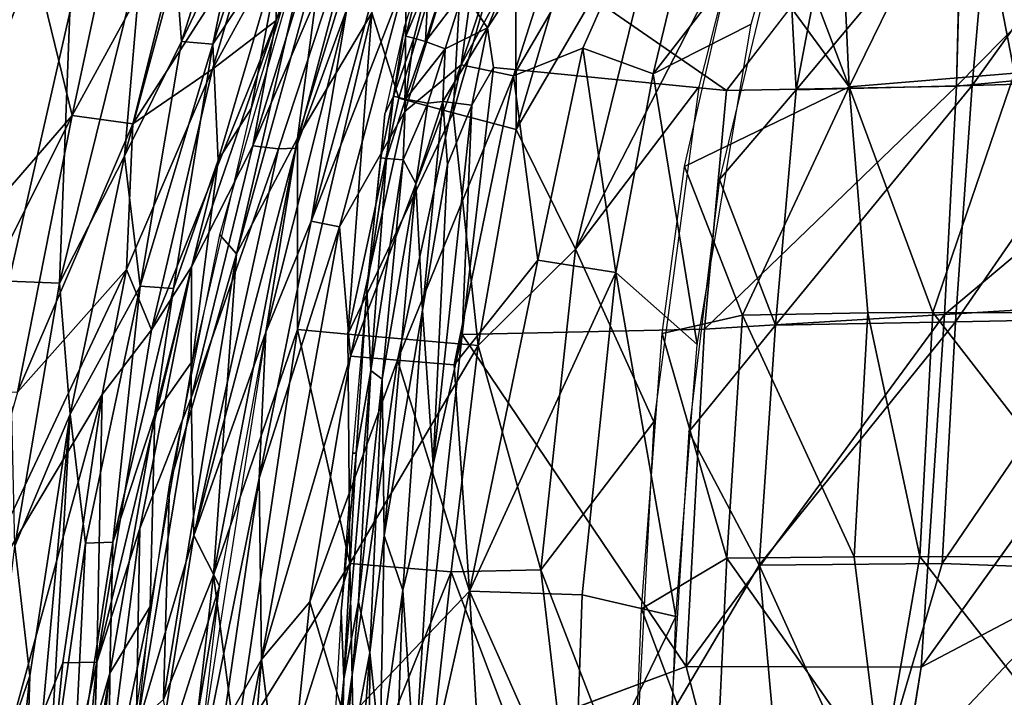
# Model space of a CAD drawing. Units: inches. Extents: x -14.2 to 14.7, y -14 to 12.5.
# Drawn here: x -8.3 to -4.3, y 2.4 to 5.2 of the extents above; entities that cross this region are included whole.
import ezdxf

# ---------------------------------------------------------------- set-up
doc = ezdxf.new("R2010")
doc.units = ezdxf.units.IN
doc.header["$MEASUREMENT"] = 0
doc.layers.add('SEAT-BACK', color=5, linetype='Continuous')
doc.layers.add('SEAT-CUSHIONFABRIC', color=5, linetype='Continuous')

msp = doc.modelspace()

# ---------------------------------------------------------------- linework, layer by layer
at = {"layer": 'SEAT-BACK'}
for points in [[(-5.341, 6.607, 17.7584), (-6.306, 4.9567, 18.0086), (-6.0227, 5.0689, 17.7871)], [(-6.306, 4.9567, 18.0086), (-5.341, 6.607, 17.7584), (-5.9639, 6.0253, 18.0622)], [(-5.341, 6.607, 17.7584), (-6.0227, 5.0689, 17.7871), (-5.7359, 4.9646, 17.5428)], [(-5.1934, 5.6637, 17.3807), (-5.341, 6.607, 17.7584), (-5.7359, 4.9646, 17.5428)], [(-4.9356, 4.911, 16.7542), (-5.286, 5.8314, 17.1544), (-5.0023, 6.3906, 17.1614)], [(-4.9356, 4.911, 16.7542), (-5.0023, 6.3906, 17.1614), (-4.4456, 5.9161, 16.8179)], [(-5.1518, 4.8986, 17.164), (-4.882, 6.3202, 17.3992), (-5.1934, 5.6637, 17.3807)], [(-5.1518, 4.8986, 17.164), (-4.3523, 5.8566, 17.0712), (-4.882, 6.3202, 17.3992)], [(-7.7986, 6.2398, 26.6164), (-8.2614, 5.4308, 27.3759), (-8.1061, 4.7945, 26.5103)], [(-8.1061, 4.7945, 26.5103), (-7.6341, 5.6585, 25.5717), (-7.7986, 6.2398, 26.6164)], [(-6.7321, 6.1748, 18.7259), (-6.8839, 5.2131, 18.381), (-7.1872, 4.7021, 18.6777)], [(-7.1872, 4.7021, 18.6777), (-7.0787, 5.5239, 19.0253), (-6.7321, 6.1748, 18.7259)], [(-6.9469, 6.1403, 22.9905), (-7.2722, 5.4606, 23.6153), (-7.2748, 5.1824, 22.963)], [(-7.2748, 5.1824, 22.963), (-7.07, 5.6403, 22.3912), (-6.9469, 6.1403, 22.9905)], [(-6.1364, 6.1435, 18.3043), (-6.3864, 5.9734, 18.5522), (-6.5196, 5.0006, 18.2657)], [(-6.5196, 5.0006, 18.2657), (-5.9639, 6.0253, 18.0622), (-6.1364, 6.1435, 18.3043)], [(-7.2203, 6.0253, 22.3364), (-7.2431, 5.5236, 19.8185), (-7.5325, 5.0856, 22.2882)], [(-7.5325, 5.0856, 22.2882), (-7.4289, 5.5848, 22.8871), (-7.2203, 6.0253, 22.3364)], [(-5.9639, 6.0253, 18.0622), (-6.5196, 5.0006, 18.2657), (-6.306, 4.9567, 18.0086)], [(-6.3864, 5.9734, 18.5522), (-6.7442, 5.3586, 18.8221), (-6.7498, 4.811, 18.5231)], [(-6.7498, 4.811, 18.5231), (-6.5196, 5.0006, 18.2657), (-6.3864, 5.9734, 18.5522)], [(-5.9285, 5.9806, 17.6315), (-6.2953, 4.7371, 17.5536), (-6.298, 5.6948, 17.8618)], [(-5.9285, 5.9806, 17.6315), (-5.666, 5.8183, 17.3889), (-6.2953, 4.7371, 17.5536)], [(-4.4456, 5.9161, 16.8179), (-4.2616, 4.9668, 16.5684), (-4.9356, 4.911, 16.7542)], [(-4.2616, 4.9668, 16.5684), (-4.4456, 5.9161, 16.8179), (-4.1851, 5.9172, 16.7532)], [(-7.6601, 5.0964, 23.542), (-7.6834, 5.4034, 24.2136), (-7.418, 5.8588, 23.5129)], [(-7.418, 5.8588, 23.5129), (-7.4289, 5.5848, 22.8871), (-7.6601, 5.0964, 23.542)], [(-7.0661, 5.8379, 19.3797), (-7.4358, 4.2298, 19.0154), (-7.5044, 4.3067, 19.3503)], [(-7.0661, 5.8379, 19.3797), (-7.0787, 5.5239, 19.0253), (-7.4358, 4.2298, 19.0154)], [(-7.2431, 5.5236, 19.8185), (-7.0661, 5.8379, 19.3797), (-7.3763, 4.8229, 19.3594)], [(-5.3911, 5.534, 17.1341), (-5.286, 5.8314, 17.1544), (-4.9356, 4.911, 16.7542)], [(-4.3523, 5.8566, 17.0712), (-5.1518, 4.8986, 17.164), (-4.4347, 4.9164, 16.8885)], [(-4.4347, 4.9164, 16.8885), (-3.7665, 5.8471, 16.955), (-4.3523, 5.8566, 17.0712)], [(-3.7665, 5.8471, 16.955), (-4.4347, 4.9164, 16.8885), (-3.8248, 4.9337, 16.7758)], [(-6.774, 4.8651, 18.0855), (-6.8839, 5.2131, 18.381), (-6.4959, 5.7982, 18.1238)], [(-6.4959, 5.7982, 18.1238), (-6.5526, 4.8047, 17.8129), (-6.774, 4.8651, 18.0855)], [(-6.5526, 4.8047, 17.8129), (-6.4959, 5.7982, 18.1238), (-6.298, 5.6948, 17.8618)], [(-6.0524, 4.2479, 17.2474), (-6.2953, 4.7371, 17.5536), (-5.666, 5.8183, 17.3889)], [(-5.666, 5.8183, 17.3889), (-5.3911, 5.534, 17.1341), (-6.0524, 4.2479, 17.2474)], [(-6.9014, 5.7638, 20.1541), (-7.37, 4.6699, 22.3486), (-7.2652, 4.6576, 20.4343)], [(-7.37, 4.6699, 22.3486), (-6.9014, 5.7638, 20.1541), (-7.07, 5.6403, 22.3912)], [(-6.9014, 5.7638, 20.1541), (-7.2652, 4.6576, 20.4343), (-7.1938, 4.6612, 19.7123)], [(-7.1938, 4.6612, 19.7123), (-6.9852, 5.228, 19.4223), (-6.9014, 5.7638, 20.1541)], [(-6.298, 5.6948, 17.8618), (-6.2953, 4.7371, 17.5536), (-6.5526, 4.8047, 17.8129)], [(-8.3652, 4.1174, 25.9518), (-8.4404, 5.6411, 27.1582), (-8.1157, 5.2154, 25.8344)], [(-7.6341, 5.6585, 25.5717), (-8.1061, 4.7945, 26.5103), (-7.8597, 4.7605, 25.5867)], [(-7.8597, 4.7605, 25.5867), (-7.3816, 5.5028, 24.3186), (-7.6341, 5.6585, 25.5717)], [(-7.07, 5.6403, 22.3912), (-7.2748, 5.1824, 22.963), (-7.37, 4.6699, 22.3486)], [(-5.1934, 5.6637, 17.3807), (-5.7359, 4.9646, 17.5428), (-5.3362, 5.1677, 17.3343)], [(-5.1518, 4.8986, 17.164), (-5.1934, 5.6637, 17.3807), (-5.465, 4.5333, 17.2593)], [(-7.4289, 5.5848, 22.8871), (-7.5325, 5.0856, 22.2882), (-7.6601, 5.0964, 23.542)], [(-7.5109, 4.6119, 19.8269), (-7.5325, 5.0856, 22.2882), (-7.2431, 5.5236, 19.8185)], [(-7.2431, 5.5236, 19.8185), (-7.3763, 4.8229, 19.3594), (-7.5109, 4.6119, 19.8269)], [(-7.0787, 5.5239, 19.0253), (-7.1872, 4.7021, 18.6777), (-7.4358, 4.2298, 19.0154)], [(-6.0524, 4.2479, 17.2474), (-5.3911, 5.534, 17.1341), (-5.5492, 4.9112, 17.07)], [(-5.3911, 5.534, 17.1341), (-4.9356, 4.911, 16.7542), (-5.6084, 4.5859, 17.0298)], [(-7.8209, 5.4727, 24.928), (-7.8932, 4.6279, 24.2425), (-8.1587, 4.1099, 25.0574)], [(-8.1587, 4.1099, 25.0574), (-8.1157, 5.2154, 25.8344), (-7.8209, 5.4727, 24.928)], [(-7.8932, 4.6279, 24.2425), (-7.8209, 5.4727, 24.928), (-7.6834, 5.4034, 24.2136)], [(-7.3816, 5.5028, 24.3186), (-7.8597, 4.7605, 25.5867), (-7.534, 4.9829, 24.3444)], [(-7.534, 4.9829, 24.3444), (-7.2722, 5.4606, 23.6153), (-7.3816, 5.5028, 24.3186)], [(-9.1888, 3.9453, 29.2078), (-8.2614, 5.4308, 27.3759), (-8.7709, 5.1884, 28.5816)], [(-8.2614, 5.4308, 27.3759), (-9.1888, 3.9453, 29.2078), (-8.8243, 3.9657, 28.2875)], [(-8.8243, 3.9657, 28.2875), (-8.1061, 4.7945, 26.5103), (-8.2614, 5.4308, 27.3759)], [(-7.2722, 5.4606, 23.6153), (-7.534, 4.9829, 24.3444), (-7.2748, 5.1824, 22.963)], [(-7.6834, 5.4034, 24.2136), (-7.6601, 5.0964, 23.542), (-7.8932, 4.6279, 24.2425)], [(-6.8457, 5.4076, 19.1255), (-6.9852, 5.228, 19.4223), (-7.1313, 4.3633, 19.1069)], [(-7.1313, 4.3633, 19.1069), (-6.7442, 5.3586, 18.8221), (-6.8457, 5.4076, 19.1255)], [(-6.7442, 5.3586, 18.8221), (-7.1313, 4.3633, 19.1069), (-7.0163, 4.3398, 18.7965)], [(-7.0163, 4.3398, 18.7965), (-6.7498, 4.811, 18.5231), (-6.7442, 5.3586, 18.8221)], [(-7.1313, 4.3633, 19.1069), (-6.9852, 5.228, 19.4223), (-7.317, 3.9089, 19.4056)], [(-6.9852, 5.228, 19.4223), (-7.1938, 4.6612, 19.7123), (-7.317, 3.9089, 19.4056)], [(-8.1157, 5.2154, 25.8344), (-8.1587, 4.1099, 25.0574), (-8.3652, 4.1174, 25.9518)], [(-7.187, 3.9199, 18.3383), (-7.1872, 4.7021, 18.6777), (-6.8839, 5.2131, 18.381)], [(-6.8839, 5.2131, 18.381), (-6.9814, 3.9009, 18.0334), (-7.187, 3.9199, 18.3383)], [(-6.9814, 3.9009, 18.0334), (-6.8839, 5.2131, 18.381), (-6.774, 4.8651, 18.0855)], [(-7.7823, 3.9194, 24.363), (-7.2748, 5.1824, 22.963), (-7.534, 4.9829, 24.3444)], [(-7.2748, 5.1824, 22.963), (-7.7823, 3.9194, 24.363), (-7.6197, 4.1765, 23.617)], [(-7.6197, 4.1765, 23.617), (-7.37, 4.6699, 22.3486), (-7.2748, 5.1824, 22.963)], [(-5.3362, 5.1677, 17.3343), (-5.7359, 4.9646, 17.5428), (-5.5559, 3.8585, 17.1729)], [(-7.8287, 4.0971, 22.7319), (-7.8932, 4.6279, 24.2425), (-7.6601, 5.0964, 23.542)], [(-7.8287, 4.0971, 22.7319), (-7.6601, 5.0964, 23.542), (-7.5325, 5.0856, 22.2882)], [(-7.5325, 5.0856, 22.2882), (-7.6932, 4.0877, 20.3654), (-7.8287, 4.0971, 22.7319)], [(-7.6932, 4.0877, 20.3654), (-7.5325, 5.0856, 22.2882), (-7.5109, 4.6119, 19.8269)], [(-6.0227, 5.0689, 17.7871), (-6.306, 4.9567, 18.0086), (-6.2068, 4.2036, 17.7093)], [(-6.2068, 4.2036, 17.7093), (-5.8887, 4.1532, 17.4536), (-6.0227, 5.0689, 17.7871)], [(-5.7359, 4.9646, 17.5428), (-6.0227, 5.0689, 17.7871), (-5.8887, 4.1532, 17.4536)], [(-7.8853, 4.1656, 25.1756), (-7.534, 4.9829, 24.3444), (-7.8597, 4.7605, 25.5867)], [(-7.534, 4.9829, 24.3444), (-7.8853, 4.1656, 25.1756), (-7.7823, 3.9194, 24.363)], [(-6.5196, 5.0006, 18.2657), (-6.9712, 3.8112, 18.4844), (-6.7796, 3.7953, 18.1994)], [(-6.9712, 3.8112, 18.4844), (-6.5196, 5.0006, 18.2657), (-6.7498, 4.811, 18.5231)], [(-6.7796, 3.7953, 18.1994), (-6.306, 4.9567, 18.0086), (-6.5196, 5.0006, 18.2657)], [(-6.306, 4.9567, 18.0086), (-6.7796, 3.7953, 18.1994), (-6.5485, 3.7768, 17.9267)], [(-6.5485, 3.7768, 17.9267), (-6.2068, 4.2036, 17.7093), (-6.306, 4.9567, 18.0086)], [(-5.5559, 3.8585, 17.1729), (-5.7359, 4.9646, 17.5428), (-5.8887, 4.1532, 17.4536)], [(-4.5945, 3.9901, 16.4767), (-4.9356, 4.911, 16.7542), (-4.2616, 4.9668, 16.5684)], [(-4.2616, 4.9668, 16.5684), (-3.7752, 3.9886, 16.3387), (-4.5945, 3.9901, 16.4767)], [(-6.0524, 4.2479, 17.2474), (-5.5492, 4.9112, 17.07), (-5.7331, 3.5434, 16.8961)], [(-5.3707, 3.9793, 16.7723), (-5.6084, 4.5859, 17.0298), (-4.9356, 4.911, 16.7542)], [(-4.9356, 4.911, 16.7542), (-4.8592, 3.988, 16.5582), (-5.3707, 3.9793, 16.7723)], [(-4.4347, 4.9164, 16.8885), (-5.2365, 3.9384, 17.0098), (-4.5028, 3.9515, 16.7346)], [(-5.2365, 3.9384, 17.0098), (-4.4347, 4.9164, 16.8885), (-5.1518, 4.8986, 17.164)], [(-4.9356, 4.911, 16.7542), (-4.5945, 3.9901, 16.4767), (-4.8592, 3.988, 16.5582)], [(-4.5028, 3.9515, 16.7346), (-3.8248, 4.9337, 16.7758), (-4.4347, 4.9164, 16.8885)], [(-3.8248, 4.9337, 16.7758), (-4.5028, 3.9515, 16.7346), (-3.8758, 3.9634, 16.6185)], [(-6.9814, 3.9009, 18.0334), (-6.774, 4.8651, 18.0855), (-6.5526, 4.8047, 17.8129)], [(-5.2365, 3.9384, 17.0098), (-5.1518, 4.8986, 17.164), (-5.465, 4.5333, 17.2593)], [(-7.5109, 4.6119, 19.8269), (-7.3763, 4.8229, 19.3594), (-7.6152, 3.7925, 19.342)], [(-8.6671, 3.672, 27.7336), (-8.1061, 4.7945, 26.5103), (-8.8243, 3.9657, 28.2875)], [(-8.1061, 4.7945, 26.5103), (-8.6671, 3.672, 27.7336), (-8.3296, 3.6644, 26.6316)], [(-8.3296, 3.6644, 26.6316), (-7.8597, 4.7605, 25.5867), (-8.1061, 4.7945, 26.5103)], [(-6.7498, 4.811, 18.5231), (-7.0163, 4.3398, 18.7965), (-6.9712, 3.8112, 18.4844)], [(-6.5526, 4.8047, 17.8129), (-6.4504, 3.8548, 17.4685), (-6.9814, 3.9009, 18.0334)], [(-6.4504, 3.8548, 17.4685), (-6.5526, 4.8047, 17.8129), (-6.2953, 4.7371, 17.5536)], [(-7.8597, 4.7605, 25.5867), (-8.3296, 3.6644, 26.6316), (-7.8853, 4.1656, 25.1756)], [(-7.1872, 4.7021, 18.6777), (-7.187, 3.9199, 18.3383), (-7.5298, 2.9169, 18.6346)], [(-7.5298, 2.9169, 18.6346), (-7.4358, 4.2298, 19.0154), (-7.1872, 4.7021, 18.6777)], [(-6.2953, 4.7371, 17.5536), (-6.0524, 4.2479, 17.2474), (-6.4504, 3.8548, 17.4685)], [(-7.6213, 3.6407, 22.3299), (-7.2652, 4.6576, 20.4343), (-7.37, 4.6699, 22.3486)], [(-7.37, 4.6699, 22.3486), (-7.6197, 4.1765, 23.617), (-7.6213, 3.6407, 22.3299)], [(-7.1938, 4.6612, 19.7123), (-7.6105, 3.0792, 20.1877), (-7.317, 3.9089, 19.4056)], [(-7.6105, 3.0792, 20.1877), (-7.1938, 4.6612, 19.7123), (-7.2652, 4.6576, 20.4343)], [(-8.1142, 3.5749, 24.2518), (-8.1587, 4.1099, 25.0574), (-7.8932, 4.6279, 24.2425)], [(-7.8932, 4.6279, 24.2425), (-7.8287, 4.0971, 22.7319), (-8.1142, 3.5749, 24.2518)], [(-7.2652, 4.6576, 20.4343), (-7.6213, 3.6407, 22.3299), (-7.6105, 3.0792, 20.1877)], [(-7.5109, 4.6119, 19.8269), (-7.6152, 3.7925, 19.342), (-7.7691, 3.5733, 19.9757)], [(-7.7691, 3.5733, 19.9757), (-7.6932, 4.0877, 20.3654), (-7.5109, 4.6119, 19.8269)], [(-5.6084, 4.5859, 17.0298), (-5.3707, 3.9793, 16.7723), (-5.6989, 3.9034, 16.9417)], [(-5.5907, 3.5026, 17.1285), (-5.2365, 3.9384, 17.0098), (-5.465, 4.5333, 17.2593)], [(-7.1313, 4.3633, 19.1069), (-7.317, 3.9089, 19.4056), (-7.344, 3.314, 19.0904)], [(-7.344, 3.314, 19.0904), (-7.0163, 4.3398, 18.7965), (-7.1313, 4.3633, 19.1069)], [(-7.0163, 4.3398, 18.7965), (-7.344, 3.314, 19.0904), (-7.3335, 2.5733, 18.7525)], [(-7.3335, 2.5733, 18.7525), (-6.9712, 3.8112, 18.4844), (-7.0163, 4.3398, 18.7965)], [(-7.5044, 4.3067, 19.3503), (-7.4358, 4.2298, 19.0154), (-7.7096, 3.2856, 19.3344)], [(-7.7096, 3.2856, 19.3344), (-7.4358, 4.2298, 19.0154), (-7.7339, 2.4095, 18.969)], [(-7.4358, 4.2298, 19.0154), (-7.5298, 2.9169, 18.6346), (-7.7339, 2.4095, 18.969)], [(-6.1941, 2.9389, 17.0989), (-6.4504, 3.8548, 17.4685), (-6.0524, 4.2479, 17.2474)], [(-6.0524, 4.2479, 17.2474), (-5.7331, 3.5434, 16.8961), (-6.1941, 2.9389, 17.0989)], [(-6.4847, 2.8514, 17.6683), (-6.2068, 4.2036, 17.7093), (-6.5485, 3.7768, 17.9267)], [(-6.4847, 2.8514, 17.6683), (-5.8887, 4.1532, 17.4536), (-6.2068, 4.2036, 17.7093)], [(-8.6438, 2.5524, 27.2441), (-7.8853, 4.1656, 25.1756), (-8.3296, 3.6644, 26.6316)], [(-7.8853, 4.1656, 25.1756), (-8.6438, 2.5524, 27.2441), (-7.9838, 3.6549, 25.197)], [(-7.6197, 4.1765, 23.617), (-8.0064, 2.562, 24.3518), (-7.8305, 3.108, 23.6069)], [(-8.0064, 2.562, 24.3518), (-7.6197, 4.1765, 23.617), (-7.7823, 3.9194, 24.363)], [(-7.9838, 3.6549, 25.197), (-7.7823, 3.9194, 24.363), (-7.8853, 4.1656, 25.1756)], [(-7.8305, 3.108, 23.6069), (-7.6213, 3.6407, 22.3299), (-7.6197, 4.1765, 23.617)], [(-5.8887, 4.1532, 17.4536), (-6.4847, 2.8514, 17.6683), (-6.0257, 2.8372, 17.3044)], [(-5.8887, 4.1532, 17.4536), (-6.0257, 2.8372, 17.3044), (-5.6434, 2.748, 17.0429)], [(-5.5559, 3.8585, 17.1729), (-5.8887, 4.1532, 17.4536), (-5.6434, 2.748, 17.0429)], [(-8.34, 3.0376, 25.0722), (-8.3652, 4.1174, 25.9518), (-8.1587, 4.1099, 25.0574)], [(-8.1587, 4.1099, 25.0574), (-8.1142, 3.5749, 24.2518), (-8.34, 3.0376, 25.0722)], [(-7.8287, 4.0971, 22.7319), (-8.0525, 3.0479, 22.8537), (-8.1142, 3.5749, 24.2518)], [(-7.8287, 4.0971, 22.7319), (-7.941, 3.0519, 20.7719), (-8.0525, 3.0479, 22.8537)], [(-7.941, 3.0519, 20.7719), (-7.8287, 4.0971, 22.7319), (-7.6932, 4.0877, 20.3654)], [(-7.6932, 4.0877, 20.3654), (-7.7691, 3.5733, 19.9757), (-7.941, 3.0519, 20.7719)], [(-5.4356, 2.9873, 16.6471), (-5.6989, 3.9034, 16.9417), (-5.3707, 3.9793, 16.7723)], [(-5.3707, 3.9793, 16.7723), (-4.9159, 2.9925, 16.4339), (-5.4356, 2.9873, 16.6471)], [(-4.9159, 2.9925, 16.4339), (-5.3707, 3.9793, 16.7723), (-4.8592, 3.988, 16.5582)], [(-4.8592, 3.988, 16.5582), (-4.6476, 2.9934, 16.3526), (-4.9159, 2.9925, 16.4339)], [(-4.6476, 2.9934, 16.3526), (-4.8592, 3.988, 16.5582), (-4.5945, 3.9901, 16.4767)], [(-4.5945, 3.9901, 16.4767), (-3.82, 2.9907, 16.2124), (-4.6476, 2.9934, 16.3526)], [(-3.82, 2.9907, 16.2124), (-4.5945, 3.9901, 16.4767), (-3.7752, 3.9886, 16.3387)], [(-5.2365, 3.9384, 17.0098), (-5.5907, 3.5026, 17.1285), (-5.3033, 2.9576, 16.8874)], [(-5.3033, 2.9576, 16.8874), (-4.5028, 3.9515, 16.7346), (-5.2365, 3.9384, 17.0098)], [(-4.5028, 3.9515, 16.7346), (-5.3033, 2.9576, 16.8874), (-4.5563, 2.9654, 16.612)], [(-3.8758, 3.9634, 16.6185), (-4.5563, 2.9654, 16.612), (-3.9238, 2.9419, 16.4899)], [(-4.5563, 2.9654, 16.612), (-3.8758, 3.9634, 16.6185), (-4.5028, 3.9515, 16.7346)], [(-7.7823, 3.9194, 24.363), (-7.9838, 3.6549, 25.197), (-8.0064, 2.562, 24.3518)], [(-7.344, 3.314, 19.0904), (-7.317, 3.9089, 19.4056), (-7.6329, 1.8787, 19.389)], [(-7.317, 3.9089, 19.4056), (-7.6105, 3.0792, 20.1877), (-7.5058, 2.8725, 19.3957)], [(-7.4392, 2.2177, 18.2719), (-7.5298, 2.9169, 18.6346), (-7.187, 3.9199, 18.3383)], [(-7.187, 3.9199, 18.3383), (-6.9739, 2.9645, 17.7889), (-7.4392, 2.2177, 18.2719)], [(-6.9739, 2.9645, 17.7889), (-7.187, 3.9199, 18.3383), (-6.9814, 3.9009, 18.0334)], [(-6.9739, 2.9645, 17.7889), (-6.9814, 3.9009, 18.0334), (-6.4504, 3.8548, 17.4685)], [(-5.6989, 3.9034, 16.9417), (-5.4356, 2.9873, 16.6471), (-5.784, 2.7802, 16.808)], [(-6.4504, 3.8548, 17.4685), (-6.5596, 2.9312, 17.3825), (-6.9739, 2.9645, 17.7889)], [(-6.4504, 3.8548, 17.4685), (-6.1941, 2.9389, 17.0989), (-6.5596, 2.9312, 17.3825)], [(-7.7886, 2.7892, 19.3275), (-7.7691, 3.5733, 19.9757), (-7.6152, 3.7925, 19.342)], [(-6.9712, 3.8112, 18.4844), (-7.3335, 2.5733, 18.7525), (-7.1368, 2.8082, 18.4504)], [(-7.1368, 2.8082, 18.4504), (-6.7796, 3.7953, 18.1994), (-6.9712, 3.8112, 18.4844)], [(-6.7796, 3.7953, 18.1994), (-7.1368, 2.8082, 18.4504), (-6.9907, 2.3214, 18.1296)], [(-6.9907, 2.3214, 18.1296), (-6.4847, 2.8514, 17.6683), (-6.7796, 3.7953, 18.1994)], [(-6.5485, 3.7768, 17.9267), (-6.7796, 3.7953, 18.1994), (-6.4847, 2.8514, 17.6683)], [(-8.5876, 1.451, 26.7048), (-7.9838, 3.6549, 25.197), (-8.6438, 2.5524, 27.2441)], [(-8.5876, 1.451, 26.7048), (-8.1447, 2.5594, 25.1983), (-7.9838, 3.6549, 25.197)], [(-8.1447, 2.5594, 25.1983), (-8.0064, 2.562, 24.3518), (-7.9838, 3.6549, 25.197)], [(-7.8456, 2.2804, 22.0519), (-7.6105, 3.0792, 20.1877), (-7.6213, 3.6407, 22.3299)], [(-7.6213, 3.6407, 22.3299), (-7.8305, 3.108, 23.6069), (-7.8456, 2.2804, 22.0519)], [(-8.2795, 2.5056, 24.2434), (-8.34, 3.0376, 25.0722), (-8.1142, 3.5749, 24.2518)], [(-8.1142, 3.5749, 24.2518), (-8.2063, 1.9742, 22.8495), (-8.312, 1.4302, 23.501)], [(-8.312, 1.4302, 23.501), (-8.2795, 2.5056, 24.2434), (-8.1142, 3.5749, 24.2518)], [(-8.2063, 1.9742, 22.8495), (-8.1142, 3.5749, 24.2518), (-8.0525, 3.0479, 22.8537)], [(-7.7691, 3.5733, 19.9757), (-7.7886, 2.7892, 19.3275), (-7.9525, 2.5171, 19.9623)], [(-7.9525, 2.5171, 19.9623), (-7.941, 3.0519, 20.7719), (-7.7691, 3.5733, 19.9757)], [(-6.1941, 2.9389, 17.0989), (-5.7331, 3.5434, 16.8961), (-5.8158, 1.9596, 16.7318)], [(-5.6624, 2.3491, 17.0039), (-5.3033, 2.9576, 16.8874), (-5.5907, 3.5026, 17.1285)], [(-7.344, 3.314, 19.0904), (-7.6329, 1.8787, 19.389), (-7.4917, 2.296, 19.0772)], [(-7.4917, 2.296, 19.0772), (-7.3335, 2.5733, 18.7525), (-7.344, 3.314, 19.0904)], [(-7.7096, 3.2856, 19.3344), (-7.7339, 2.4095, 18.969), (-7.8535, 2.3033, 19.3214)], [(-7.8305, 3.108, 23.6069), (-8.0064, 2.562, 24.3518), (-8.0394, 1.4665, 23.5894)], [(-8.0394, 1.4665, 23.5894), (-7.8456, 2.2804, 22.0519), (-7.8305, 3.108, 23.6069)], [(-7.6105, 3.0792, 20.1877), (-7.8456, 2.2804, 22.0519), (-7.782, 2.0027, 20.2333)], [(-7.782, 2.0027, 20.2333), (-7.5058, 2.8725, 19.3957), (-7.6105, 3.0792, 20.1877)], [(-8.34, 3.0376, 25.0722), (-8.2795, 2.5056, 24.2434), (-8.4691, 1.9605, 25.0654)], [(-8.0525, 3.0479, 22.8537), (-8.1055, 1.9808, 20.7665), (-8.2063, 1.9742, 22.8495)], [(-8.1055, 1.9808, 20.7665), (-8.0525, 3.0479, 22.8537), (-7.941, 3.0519, 20.7719)], [(-7.941, 3.0519, 20.7719), (-7.9525, 2.5171, 19.9623), (-8.1055, 1.9808, 20.7665)], [(-5.4824, 1.9765, 16.5564), (-5.784, 2.7802, 16.808), (-5.4356, 2.9873, 16.6471)], [(-5.4356, 2.9873, 16.6471), (-4.8044, 2.0944, 16.3001), (-5.4824, 1.9765, 16.5564)], [(-4.8044, 2.0944, 16.3001), (-5.4356, 2.9873, 16.6471), (-4.9159, 2.9925, 16.4339)], [(-4.8044, 2.0944, 16.3001), (-4.9159, 2.9925, 16.4339), (-4.6476, 2.9934, 16.3526)], [(-4.6476, 2.9934, 16.3526), (-3.8523, 1.9749, 16.1202), (-4.8044, 2.0944, 16.3001)], [(-3.8523, 1.9749, 16.1202), (-4.6476, 2.9934, 16.3526), (-3.82, 2.9907, 16.2124)], [(-7.2478, 2.0974, 17.9706), (-7.4392, 2.2177, 18.2719), (-6.9739, 2.9645, 17.7889)], [(-6.9739, 2.9645, 17.7889), (-6.9529, 1.9525, 17.6134), (-7.2478, 2.0974, 17.9706)], [(-6.9739, 2.9645, 17.7889), (-6.5596, 2.9312, 17.3825), (-6.9529, 1.9525, 17.6134)], [(-6.0284, 1.5267, 16.825), (-6.5596, 2.9312, 17.3825), (-6.1941, 2.9389, 17.0989)], [(-6.1941, 2.9389, 17.0989), (-5.8158, 1.9596, 16.7318), (-6.0284, 1.5267, 16.825)], [(-5.3033, 2.9576, 16.8874), (-5.6624, 2.3491, 17.0039), (-5.1475, 1.2128, 16.6533)], [(-4.5563, 2.9654, 16.612), (-5.3033, 2.9576, 16.8874), (-4.8521, 1.9609, 16.5988)], [(-5.1475, 1.2128, 16.6533), (-4.8521, 1.9609, 16.5988), (-5.3033, 2.9576, 16.8874)], [(-4.8521, 1.9609, 16.5988), (-3.9238, 2.9419, 16.4899), (-4.5563, 2.9654, 16.612)], [(-3.9238, 2.9419, 16.4899), (-4.8521, 1.9609, 16.5988), (-3.9546, 2.0139, 16.4053)], [(-7.6447, 1.9187, 18.6121), (-7.7339, 2.4095, 18.969), (-7.5298, 2.9169, 18.6346)], [(-7.5298, 2.9169, 18.6346), (-7.4392, 2.2177, 18.2719), (-7.6447, 1.9187, 18.6121)], [(-6.7398, 1.2953, 17.3539), (-6.9529, 1.9525, 17.6134), (-6.5596, 2.9312, 17.3825)], [(-6.5596, 2.9312, 17.3825), (-6.0284, 1.5267, 16.825), (-6.7398, 1.2953, 17.3539)], [(-7.5058, 2.8725, 19.3957), (-7.782, 2.0027, 20.2333), (-7.742, 1.4772, 19.6802)], [(-7.5058, 2.8725, 19.3957), (-7.742, 1.4772, 19.6802), (-7.6761, 1.3936, 19.3868)], [(-6.4847, 2.8514, 17.6683), (-6.9907, 2.3214, 18.1296), (-6.7489, 1.6699, 17.769)], [(-6.4847, 2.8514, 17.6683), (-6.7489, 1.6699, 17.769), (-6.4276, 1.8652, 17.4935)], [(-6.4276, 1.8652, 17.4935), (-6.0588, 1.8916, 17.2102), (-6.4847, 2.8514, 17.6683)], [(-6.0257, 2.8372, 17.3044), (-6.4847, 2.8514, 17.6683), (-6.0588, 1.8916, 17.2102)], [(-6.0588, 1.8916, 17.2102), (-5.6434, 2.748, 17.0429), (-6.0257, 2.8372, 17.3044)], [(-7.957, 1.9795, 19.5957), (-7.7886, 2.7892, 19.3275), (-7.945, 1.355, 19.3118)], [(-7.957, 1.9795, 19.5957), (-7.9525, 2.5171, 19.9623), (-7.7886, 2.7892, 19.3275)], [(-7.1368, 2.8082, 18.4504), (-7.3335, 2.5733, 18.7525), (-7.2382, 1.8188, 18.4177)], [(-7.2382, 1.8188, 18.4177), (-6.9907, 2.3214, 18.1296), (-7.1368, 2.8082, 18.4504)], [(-5.784, 2.7802, 16.808), (-5.4824, 1.9765, 16.5564), (-5.8158, 1.9596, 16.7318)], [(-5.6434, 2.748, 17.0429), (-6.0588, 1.8916, 17.2102), (-5.688, 1.5123, 16.9391)], [(-7.5795, 1.3092, 19.0659), (-7.3335, 2.5733, 18.7525), (-7.4917, 2.296, 19.0772)], [(-7.3335, 2.5733, 18.7525), (-7.5795, 1.3092, 19.0659), (-7.4377, 1.3192, 18.7278)], [(-7.4377, 1.3192, 18.7278), (-7.2382, 1.8188, 18.4177), (-7.3335, 2.5733, 18.7525)], [(-8.1447, 2.5594, 25.1983), (-8.5876, 1.451, 26.7048), (-8.2532, 1.459, 25.1856)], [(-8.0064, 2.562, 24.3518), (-8.2532, 1.459, 25.1856), (-8.1601, 0.9144, 24.3285)], [(-8.2532, 1.459, 25.1856), (-8.0064, 2.562, 24.3518), (-8.1447, 2.5594, 25.1983)], [(-8.1601, 0.9144, 24.3285), (-8.0394, 1.4665, 23.5894), (-8.0064, 2.562, 24.3518)], [(-8.3918, 1.4258, 24.23), (-8.4691, 1.9605, 25.0654), (-8.2795, 2.5056, 24.2434)], [(-8.2795, 2.5056, 24.2434), (-8.312, 1.4302, 23.501), (-8.3918, 1.4258, 24.23)], [(-8.1277, 1.4414, 20.3378), (-8.1055, 1.9808, 20.7665), (-7.9525, 2.5171, 19.9623)], [(-7.9525, 2.5171, 19.9623), (-8.1048, 1.1656, 19.9641), (-8.1277, 1.4414, 20.3378)], [(-7.9525, 2.5171, 19.9623), (-7.957, 1.9795, 19.5957), (-8.1048, 1.1656, 19.9641)]]:
    msp.add_3dface(points, dxfattribs=at)
at = {"layer": 'SEAT-CUSHIONFABRIC'}
for points, invisible_edges in [([(-4.4679, 6.1541, 18.9039), (-5.9405, 5.9061, 18.8745), (-5.4361, 4.8966, 18.9159)], 2), ([(-3.5001, 5.9316, 18.9368), (-4.4679, 6.1541, 18.9039), (-4.4979, 4.9138, 18.9535)], 1), ([(-4.4979, 4.9138, 18.9535), (-3.2991, 5.0268, 18.9907), (-3.5001, 5.9316, 18.9368)], 2), ([(-6.2253, 5.4424, 18.8715), (-5.4361, 4.8966, 18.9159), (-5.9405, 5.9061, 18.8745)], 2), ([(-6.4123, 5.1524, 18.854), (-6.3876, 4.9905, 18.8709), (-6.2253, 5.4424, 18.8715)], 2), ([(-5.4361, 4.8966, 18.9159), (-6.2253, 5.4424, 18.8715), (-6.3876, 4.9905, 18.8709)], 2), ([(-5.5257, 3.9224, 18.9353), (-6.3876, 4.9905, 18.8709), (-6.5158, 3.8996, 18.8775)], 1), ([(-5.5257, 3.9224, 18.9353), (-5.4361, 4.8966, 18.9159), (-6.3876, 4.9905, 18.8709)], 12), ([(-4.6418, 2.5421, 19.0176), (-3.5907, 3.0964, 19.0568), (-3.5666, 4.0415, 19.0248)], 2), ([(-6.7084, 2.1279, 18.8705), (-6.6506, 2.1539, 18.8835), (-6.5158, 3.8996, 18.8775)], 2), ([(-5.6007, 2.5444, 18.9561), (-6.5158, 3.8996, 18.8775), (-6.6506, 2.1539, 18.8835)], 2), ([(-4.6418, 2.5421, 19.0176), (-3.6088, 2.1513, 19.0808), (-3.5907, 3.0964, 19.0568)], 1), ([(-3.6088, 2.1513, 19.0808), (-4.6418, 2.5421, 19.0176), (-5.0103, 0.2741, 19.0204)], 1)]:
    msp.add_3dface(points, dxfattribs=dict(at, invisible_edges=invisible_edges))
for points in [[(-5.4361, 4.8966, 18.9159), (-4.4979, 4.9138, 18.9535), (-4.4679, 6.1541, 18.9039)], [(-6.5108, 5.2986, 18.7824), (-6.4123, 5.1524, 18.854), (-6.2467, 5.5553, 18.8562)], [(-6.2253, 5.4424, 18.8715), (-6.2467, 5.5553, 18.8562), (-6.4123, 5.1524, 18.854)], [(-6.7511, 5.1583, 18.4366), (-6.7446, 5.118, 18.5309), (-6.6836, 5.3653, 18.4455)], [(-6.7446, 5.118, 18.5309), (-6.6529, 5.3411, 18.5947), (-6.6836, 5.3653, 18.4455)], [(-6.7446, 5.118, 18.5309), (-6.713, 5.1096, 18.6156), (-6.6529, 5.3411, 18.5947)], [(-6.6529, 5.3411, 18.5947), (-6.713, 5.1096, 18.6156), (-6.6646, 5.0966, 18.6946)], [(-6.6529, 5.3411, 18.5947), (-6.6646, 5.0966, 18.6946), (-6.5907, 5.332, 18.6951)], [(-6.5108, 5.2986, 18.7824), (-6.5907, 5.332, 18.6951), (-6.6646, 5.0966, 18.6946)], [(-6.6646, 5.0966, 18.6946), (-6.585, 5.0663, 18.7809), (-6.5108, 5.2986, 18.7824)], [(-6.4123, 5.1524, 18.854), (-6.5108, 5.2986, 18.7824), (-6.585, 5.0663, 18.7809)], [(-6.8308, 4.8016, 18.43), (-6.795, 4.8734, 18.552), (-6.7511, 5.1583, 18.4366)], [(-6.795, 4.8734, 18.552), (-6.7446, 5.118, 18.5309), (-6.7511, 5.1583, 18.4366)], [(-6.5939, 4.8514, 18.8072), (-6.4759, 4.8364, 18.8594), (-6.4123, 5.1524, 18.854)], [(-6.4123, 5.1524, 18.854), (-6.585, 5.0663, 18.7809), (-6.5939, 4.8514, 18.8072)], [(-6.3876, 4.9905, 18.8709), (-6.4123, 5.1524, 18.854), (-6.4759, 4.8364, 18.8594)], [(-6.7446, 5.118, 18.5309), (-6.795, 4.8734, 18.552), (-6.713, 5.1096, 18.6156)], [(-6.795, 4.8734, 18.552), (-6.7462, 4.8611, 18.6561), (-6.713, 5.1096, 18.6156)], [(-6.7462, 4.8611, 18.6561), (-6.6646, 5.0966, 18.6946), (-6.713, 5.1096, 18.6156)], [(-6.585, 5.0663, 18.7809), (-6.6646, 5.0966, 18.6946), (-6.7462, 4.8611, 18.6561)], [(-6.7462, 4.8611, 18.6561), (-6.6558, 4.8447, 18.7629), (-6.585, 5.0663, 18.7809)], [(-6.6558, 4.8447, 18.7629), (-6.5939, 4.8514, 18.8072), (-6.585, 5.0663, 18.7809)], [(-3.2991, 5.0268, 18.9907), (-4.4979, 4.9138, 18.9535), (-4.5464, 3.982, 18.9836)], [(-4.5464, 3.982, 18.9836), (-3.5666, 4.0415, 19.0248), (-3.2991, 5.0268, 18.9907)], [(-6.5158, 3.8996, 18.8775), (-6.3876, 4.9905, 18.8709), (-6.4759, 4.8364, 18.8594)], [(-4.4979, 4.9138, 18.9535), (-5.4361, 4.8966, 18.9159), (-5.5257, 3.9224, 18.9353)], [(-5.5257, 3.9224, 18.9353), (-4.5464, 3.982, 18.9836), (-4.4979, 4.9138, 18.9535)], [(-6.8469, 4.6208, 18.4891), (-6.795, 4.8734, 18.552), (-6.8308, 4.8016, 18.43)], [(-6.8469, 4.6208, 18.4891), (-6.8234, 4.6188, 18.5744), (-6.795, 4.8734, 18.552)], [(-6.795, 4.8734, 18.552), (-6.8234, 4.6188, 18.5744), (-6.7462, 4.8611, 18.6561)], [(-6.7462, 4.8611, 18.6561), (-6.8234, 4.6188, 18.5744), (-6.7555, 4.6125, 18.6951)], [(-6.6558, 4.8447, 18.7629), (-6.7462, 4.8611, 18.6561), (-6.7555, 4.6125, 18.6951)], [(-6.7555, 4.6125, 18.6951), (-6.7048, 4.5161, 18.7615), (-6.6558, 4.8447, 18.7629)], [(-6.5939, 4.8514, 18.8072), (-6.7048, 4.5161, 18.7615), (-6.677, 3.999, 18.8188)], [(-6.5939, 4.8514, 18.8072), (-6.6558, 4.8447, 18.7629), (-6.7048, 4.5161, 18.7615)], [(-6.677, 3.999, 18.8188), (-6.5747, 4.5944, 18.8373), (-6.5939, 4.8514, 18.8072)], [(-6.6336, 3.3689, 18.8643), (-6.4759, 4.8364, 18.8594), (-6.5747, 4.5944, 18.8373)], [(-6.4759, 4.8364, 18.8594), (-6.6336, 3.3689, 18.8643), (-6.5158, 3.8996, 18.8775)], [(-6.4759, 4.8364, 18.8594), (-6.5939, 4.8514, 18.8072), (-6.5747, 4.5944, 18.8373)], [(-6.8469, 4.6208, 18.4891), (-6.8308, 4.8016, 18.43), (-6.9037, 4.0857, 18.4764)], [(-6.9037, 4.0857, 18.4764), (-6.8234, 4.6188, 18.5744), (-6.8469, 4.6208, 18.4891)], [(-6.8234, 4.6188, 18.5744), (-6.9037, 4.0857, 18.4764), (-6.8885, 3.7532, 18.6216)], [(-6.8885, 3.7532, 18.6216), (-6.7555, 4.6125, 18.6951), (-6.8234, 4.6188, 18.5744)], [(-6.7555, 4.6125, 18.6951), (-6.8885, 3.7532, 18.6216), (-6.8422, 3.7173, 18.6994)], [(-6.8422, 3.7173, 18.6994), (-6.7048, 4.5161, 18.7615), (-6.7555, 4.6125, 18.6951)], [(-6.5747, 4.5944, 18.8373), (-6.677, 3.999, 18.8188), (-6.6336, 3.3689, 18.8643)], [(-6.7048, 4.5161, 18.7615), (-6.8422, 3.7173, 18.6994), (-6.8335, 3.0796, 18.766)], [(-6.677, 3.999, 18.8188), (-6.7048, 4.5161, 18.7615), (-6.8335, 3.0796, 18.766)], [(-6.9037, 4.0857, 18.4764), (-6.9634, 3.4159, 18.4528), (-6.9484, 3.415, 18.5371)], [(-6.8885, 3.7532, 18.6216), (-6.9037, 4.0857, 18.4764), (-6.9484, 3.415, 18.5371)], [(-3.5666, 4.0415, 19.0248), (-4.5464, 3.982, 18.9836), (-4.6418, 2.5421, 19.0176)], [(-6.8335, 3.0796, 18.766), (-6.7573, 2.856, 18.8304), (-6.677, 3.999, 18.8188)], [(-6.6336, 3.3689, 18.8643), (-6.677, 3.999, 18.8188), (-6.7573, 2.856, 18.8304)], [(-5.6007, 2.5444, 18.9561), (-4.6418, 2.5421, 19.0176), (-4.5464, 3.982, 18.9836)], [(-4.5464, 3.982, 18.9836), (-5.5257, 3.9224, 18.9353), (-5.6007, 2.5444, 18.9561)], [(-6.5158, 3.8996, 18.8775), (-6.6336, 3.3689, 18.8643), (-6.7084, 2.1279, 18.8705)], [(-5.6007, 2.5444, 18.9561), (-5.5257, 3.9224, 18.9353), (-6.5158, 3.8996, 18.8775)], [(-6.9983, 2.4942, 18.5847), (-6.8885, 3.7532, 18.6216), (-6.9484, 3.415, 18.5371)], [(-6.9983, 2.4942, 18.5847), (-6.9384, 2.8086, 18.6624), (-6.8885, 3.7532, 18.6216)], [(-6.8422, 3.7173, 18.6994), (-6.8885, 3.7532, 18.6216), (-6.9384, 2.8086, 18.6624)], [(-6.9384, 2.8086, 18.6624), (-6.8916, 2.6021, 18.7418), (-6.8422, 3.7173, 18.6994)], [(-6.8335, 3.0796, 18.766), (-6.8422, 3.7173, 18.6994), (-6.8916, 2.6021, 18.7418)], [(-7.0086, 2.7691, 18.4754), (-6.9484, 3.415, 18.5371), (-6.9634, 3.4159, 18.4528)], [(-7.0086, 2.7691, 18.4754), (-6.9983, 2.4942, 18.5847), (-6.9484, 3.415, 18.5371)], [(-6.7573, 2.856, 18.8304), (-6.7084, 2.1279, 18.8705), (-6.6336, 3.3689, 18.8643)], [(-6.8916, 2.6021, 18.7418), (-6.8503, 2.199, 18.7982), (-6.8335, 3.0796, 18.766)], [(-6.7573, 2.856, 18.8304), (-6.8335, 3.0796, 18.766), (-6.8503, 2.199, 18.7982)], [(-6.8503, 2.199, 18.7982), (-6.8117, 1.3141, 18.8464), (-6.7573, 2.856, 18.8304)], [(-6.7084, 2.1279, 18.8705), (-6.7573, 2.856, 18.8304), (-6.8117, 1.3141, 18.8464)], [(-6.8916, 2.6021, 18.7418), (-6.9384, 2.8086, 18.6624), (-7.0106, 1.97, 18.6219)], [(-7.0106, 1.97, 18.6219), (-6.9384, 2.8086, 18.6624), (-6.9983, 2.4942, 18.5847)], [(-7.0086, 2.7691, 18.4754), (-7.0614, 1.8533, 18.4562), (-6.9983, 2.4942, 18.5847)], [(-6.8916, 2.6021, 18.7418), (-7.0106, 1.97, 18.6219), (-6.9877, 1.3505, 18.7019)], [(-6.9877, 1.3505, 18.7019), (-6.898, 1.4232, 18.7915), (-6.8916, 2.6021, 18.7418)], [(-6.8503, 2.199, 18.7982), (-6.8916, 2.6021, 18.7418), (-6.898, 1.4232, 18.7915)], [(-6.6506, 2.1539, 18.8835), (-5.0103, 0.2741, 19.0204), (-5.6007, 2.5444, 18.9561)], [(-4.6418, 2.5421, 19.0176), (-5.6007, 2.5444, 18.9561), (-5.0103, 0.2741, 19.0204)], [(-7.0691, 1.3013, 18.5367), (-6.9983, 2.4942, 18.5847), (-7.0614, 1.8533, 18.4562)], [(-7.0691, 1.3013, 18.5367), (-7.0106, 1.97, 18.6219), (-6.9983, 2.4942, 18.5847)]]:
    msp.add_3dface(points, dxfattribs=at)

doc.saveas('drawing.dxf')
